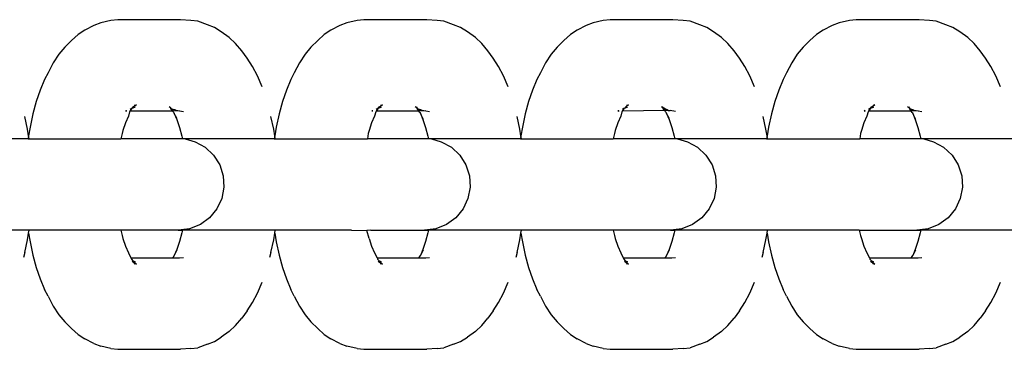
# Model space of a CAD drawing. Units: inches. Extents: x -194 to 101, y -376 to 294.
# Drawn here: x -25 to -20, y -42 to -40 of the extents above; entities that cross this region are included whole.
import ezdxf

# ---------------------------------------------------------------- set-up
doc = ezdxf.new("R2010")
doc.units = ezdxf.units.IN
doc.header["$MEASUREMENT"] = 0

# ---------------------------------------------------------------- blocks, each defined once
blk = doc.blocks.new('0511 2d')
at = {"color": 0}
for p, q in [((-24.591, -39.9772), (-24.6298, -39.9918)), ((-24.5357, -39.9656), (-24.591, -39.9772)), ((-24.4987, -39.961), (-24.5357, -39.9656)), ((-24.1551, -39.961), (-24.4987, -39.961)), ((-24.0985, -39.9649), (-24.1551, -39.961)), ((-24.0616, -39.9695), (-24.0985, -39.9649)), ((-24.0085, -39.9888), (-24.0616, -39.9695)), ((-23.2458, -39.9772), (-23.2846, -39.9918)), ((-23.1905, -39.9656), (-23.2458, -39.9772)), ((-23.1535, -39.961), (-23.1905, -39.9656)), ((-22.8099, -39.961), (-23.1535, -39.961)), ((-22.7533, -39.9649), (-22.8099, -39.961)), ((-22.7164, -39.9695), (-22.7533, -39.9649)), ((-22.6633, -39.9888), (-22.7164, -39.9695)), ((-21.9006, -39.9772), (-21.9394, -39.9918)), ((-21.8453, -39.9656), (-21.9006, -39.9772)), ((-21.8083, -39.961), (-21.8453, -39.9656)), ((-21.4647, -39.961), (-21.8083, -39.961)), ((-21.4081, -39.9649), (-21.4647, -39.961)), ((-21.3712, -39.9695), (-21.4081, -39.9649)), ((-21.3181, -39.9888), (-21.3712, -39.9695)), ((-20.5554, -39.9772), (-20.5942, -39.9918)), ((-20.5001, -39.9656), (-20.5554, -39.9772)), ((-20.4631, -39.961), (-20.5001, -39.9656)), ((-20.1195, -39.961), (-20.4631, -39.961)), ((-20.0629, -39.9649), (-20.1195, -39.961)), ((-20.026, -39.9695), (-20.0629, -39.9649)), ((-19.9729, -39.9888), (-20.026, -39.9695)), ((-24.6788, -40.0179), (-24.7156, -40.0413)), ((-24.6298, -39.9918), (-24.6788, -40.0179)), ((-23.9702, -40.0031), (-24.0085, -39.9888)), ((-23.9327, -40.0269), (-23.9702, -40.0031)), ((-23.8891, -40.0588), (-23.9327, -40.0269)), ((-23.3336, -40.0179), (-23.3704, -40.0413)), ((-23.2846, -39.9918), (-23.3336, -40.0179)), ((-22.625, -40.0031), (-22.6633, -39.9888)), ((-22.5875, -40.0269), (-22.625, -40.0031)), ((-22.5439, -40.0588), (-22.5875, -40.0269)), ((-21.9884, -40.0179), (-22.0252, -40.0413)), ((-21.9394, -39.9918), (-21.9884, -40.0179)), ((-21.2798, -40.0031), (-21.3181, -39.9888)), ((-21.2423, -40.0269), (-21.2798, -40.0031)), ((-21.1988, -40.0588), (-21.2423, -40.0269)), ((-20.6432, -40.0179), (-20.6801, -40.0413)), ((-20.5942, -39.9918), (-20.6432, -40.0179)), ((-19.9346, -40.0031), (-19.9729, -39.9888)), ((-19.8971, -40.0269), (-19.9346, -40.0031)), ((-19.8536, -40.0588), (-19.8971, -40.0269)), ((-24.7512, -40.0736), (-24.7881, -40.1101)), ((-24.7156, -40.0413), (-24.7512, -40.0736)), ((-23.8543, -40.0904), (-23.8891, -40.0588)), ((-23.406, -40.0736), (-23.4429, -40.1101)), ((-23.3704, -40.0413), (-23.406, -40.0736)), ((-22.5091, -40.0904), (-22.5439, -40.0588)), ((-22.0608, -40.0736), (-22.0977, -40.1101)), ((-22.0252, -40.0413), (-22.0608, -40.0736)), ((-21.1639, -40.0904), (-21.1988, -40.0588)), ((-20.7156, -40.0736), (-20.7525, -40.1101)), ((-20.6801, -40.0413), (-20.7156, -40.0736)), ((-19.8187, -40.0904), (-19.8536, -40.0588)), ((-24.7881, -40.1101), (-24.8205, -40.1491)), ((-23.8211, -40.1305), (-23.8543, -40.0904)), ((-23.7919, -40.1701), (-23.8211, -40.1305)), ((-23.4429, -40.1101), (-23.4753, -40.1491)), ((-22.4759, -40.1305), (-22.5091, -40.0904)), ((-22.4467, -40.1701), (-22.4759, -40.1305)), ((-22.0977, -40.1101), (-22.1301, -40.1491)), ((-21.1307, -40.1305), (-21.1639, -40.0904)), ((-21.1015, -40.1701), (-21.1307, -40.1305)), ((-20.7525, -40.1101), (-20.7849, -40.1491)), ((-19.7855, -40.1305), (-19.8187, -40.0904)), ((-19.7563, -40.1701), (-19.7855, -40.1305)), ((-24.8205, -40.1491), (-24.8509, -40.196)), ((-23.7623, -40.2156), (-23.7919, -40.1701)), ((-23.4753, -40.1491), (-23.5057, -40.196)), ((-22.4171, -40.2156), (-22.4467, -40.1701)), ((-22.1301, -40.1491), (-22.1606, -40.196)), ((-21.0719, -40.2156), (-21.1015, -40.1701)), ((-20.7849, -40.1491), (-20.8154, -40.196)), ((-19.7267, -40.2156), (-19.7563, -40.1701)), ((-24.8509, -40.196), (-24.8792, -40.2501)), ((-23.7349, -40.2681), (-23.7623, -40.2156)), ((-23.5057, -40.196), (-23.534, -40.2501)), ((-22.3897, -40.2681), (-22.4171, -40.2156)), ((-22.1606, -40.196), (-22.1888, -40.2501)), ((-21.0445, -40.2681), (-21.0719, -40.2156)), ((-20.8154, -40.196), (-20.8436, -40.2501)), ((-19.6993, -40.2681), (-19.7267, -40.2156)), ((-24.8982, -40.2878), (-24.9223, -40.3448)), ((-24.8792, -40.2501), (-24.8982, -40.2878)), ((-23.71, -40.3271), (-23.7349, -40.2681)), ((-23.553, -40.2878), (-23.5771, -40.3448)), ((-23.534, -40.2501), (-23.553, -40.2878)), ((-22.3648, -40.3271), (-22.3897, -40.2681)), ((-22.2078, -40.2878), (-22.2319, -40.3448)), ((-22.1888, -40.2501), (-22.2078, -40.2878)), ((-21.0196, -40.3271), (-21.0445, -40.2681)), ((-20.8626, -40.2878), (-20.8867, -40.3448)), ((-20.8436, -40.2501), (-20.8626, -40.2878)), ((-19.6744, -40.3271), (-19.6993, -40.2681)), ((-24.9223, -40.3448), (-24.9438, -40.4075)), ((-23.5771, -40.3448), (-23.5986, -40.4075)), ((-22.2319, -40.3448), (-22.2534, -40.4075)), ((-20.8867, -40.3448), (-20.9082, -40.4075)), ((-24.9438, -40.4075), (-24.9623, -40.4752)), ((-23.5986, -40.4075), (-23.6171, -40.4752)), ((-22.2534, -40.4075), (-22.2719, -40.4752)), ((-20.9082, -40.4075), (-20.9267, -40.4752)), ((-24.4496, -40.46), (-24.4558, -40.46)), ((-24.4549, -40.4573), (-24.45, -40.457)), ((-24.4339, -40.4646), (-24.4301, -40.46)), ((-24.4225, -40.4462), (-24.4313, -40.4519)), ((-24.4301, -40.46), (-24.4262, -40.4552)), ((-24.1986, -40.46), (-24.4301, -40.46)), ((-24.4262, -40.4552), (-24.425, -40.4525)), ((-24.4225, -40.4462), (-24.425, -40.4525)), ((-24.4225, -40.4462), (-24.4199, -40.4426)), ((-24.4172, -40.4443), (-24.4225, -40.4462)), ((-24.4126, -40.4372), (-24.4199, -40.4426)), ((-24.4126, -40.4372), (-24.4172, -40.4443)), ((-24.404, -40.4393), (-24.4172, -40.4443)), ((-24.4126, -40.4372), (-24.4105, -40.4357)), ((-24.4047, -40.425), (-24.4105, -40.4357)), ((-24.397, -40.4257), (-24.4105, -40.4357)), ((-24.2078, -40.4433), (-24.2182, -40.4367)), ((-24.213, -40.4367), (-24.2078, -40.4433)), ((-24.2077, -40.446), (-24.2078, -40.4433)), ((-24.2011, -40.456), (-24.2077, -40.446)), ((-24.1934, -40.456), (-24.2077, -40.446)), ((-24.2077, -40.446), (-24.1955, -40.4508)), ((-24.1603, -40.4583), (-24.1986, -40.46)), ((-24.1925, -40.4671), (-24.1986, -40.46)), ((-24.1871, -40.4526), (-24.1955, -40.4508)), ((-24.1803, -40.456), (-24.1871, -40.4526)), ((-24.1803, -40.456), (-24.1708, -40.456)), ((-24.1603, -40.4583), (-24.1402, -40.4625)), ((-23.1044, -40.46), (-23.1106, -40.46)), ((-23.1097, -40.4573), (-23.1048, -40.457)), ((-23.0887, -40.4646), (-23.0849, -40.46)), ((-23.0773, -40.4462), (-23.0861, -40.4519)), ((-23.0849, -40.46), (-23.081, -40.4552)), ((-22.8534, -40.46), (-23.0849, -40.46)), ((-23.081, -40.4552), (-23.0798, -40.4525)), ((-23.0773, -40.4462), (-23.0798, -40.4525)), ((-23.0773, -40.4462), (-23.0747, -40.4426)), ((-23.0721, -40.4443), (-23.0773, -40.4462)), ((-23.0675, -40.4372), (-23.0747, -40.4426)), ((-23.0675, -40.4372), (-23.0721, -40.4443)), ((-23.0588, -40.4393), (-23.0721, -40.4443)), ((-23.0675, -40.4372), (-23.0653, -40.4357)), ((-23.0595, -40.425), (-23.0653, -40.4357)), ((-23.0518, -40.4257), (-23.0653, -40.4357)), ((-22.8626, -40.4433), (-22.873, -40.4367)), ((-22.8678, -40.4367), (-22.8626, -40.4433)), ((-22.8625, -40.446), (-22.8626, -40.4433)), ((-22.8559, -40.456), (-22.8625, -40.446)), ((-22.8482, -40.456), (-22.8625, -40.446)), ((-22.8625, -40.446), (-22.8503, -40.4508)), ((-22.8151, -40.4583), (-22.8534, -40.46)), ((-22.8473, -40.4671), (-22.8534, -40.46)), ((-22.8503, -40.4508), (-22.8482, -40.456)), ((-22.8419, -40.4526), (-22.8503, -40.4508)), ((-22.8351, -40.456), (-22.8419, -40.4526)), ((-22.8351, -40.456), (-22.8256, -40.456)), ((-22.8151, -40.4583), (-22.795, -40.4625)), ((-21.7655, -40.46), (-21.7596, -40.457)), ((-21.7592, -40.46), (-21.7655, -40.46)), ((-21.7645, -40.4573), (-21.7596, -40.457)), ((-21.7435, -40.4646), (-21.7397, -40.46)), ((-21.7321, -40.4462), (-21.7409, -40.4519)), ((-21.7397, -40.46), (-21.7358, -40.4552)), ((-21.5107, -40.456), (-21.7397, -40.46)), ((-21.7358, -40.4552), (-21.7346, -40.4525)), ((-21.7321, -40.4462), (-21.7346, -40.4525)), ((-21.7321, -40.4462), (-21.7295, -40.4426)), ((-21.7269, -40.4443), (-21.7321, -40.4462)), ((-21.7223, -40.4372), (-21.7269, -40.4443)), ((-21.7136, -40.4393), (-21.7269, -40.4443)), ((-21.7223, -40.4372), (-21.7201, -40.4357)), ((-21.7143, -40.425), (-21.7201, -40.4357)), ((-21.7066, -40.4257), (-21.7201, -40.4357)), ((-21.5174, -40.4433), (-21.5278, -40.4367)), ((-21.5278, -40.4367), (-21.5226, -40.4367)), ((-21.5226, -40.4367), (-21.5174, -40.4433)), ((-21.5226, -40.4367), (-21.4967, -40.4526)), ((-21.5173, -40.446), (-21.5174, -40.4433)), ((-21.5107, -40.456), (-21.5173, -40.446)), ((-21.503, -40.456), (-21.5173, -40.446)), ((-21.503, -40.456), (-21.5107, -40.456)), ((-21.5021, -40.4671), (-21.5082, -40.46)), ((-21.4967, -40.4526), (-21.5051, -40.4508)), ((-21.4899, -40.456), (-21.503, -40.456)), ((-21.4899, -40.456), (-21.4967, -40.4526)), ((-21.4899, -40.456), (-21.4804, -40.456)), ((-21.4498, -40.4625), (-21.4804, -40.456)), ((-20.4203, -40.46), (-20.4144, -40.457)), ((-20.414, -40.46), (-20.4203, -40.46)), ((-20.4193, -40.4573), (-20.4144, -40.457)), ((-20.414, -40.46), (-20.4193, -40.4573)), ((-20.3983, -40.4646), (-20.3945, -40.46)), ((-20.3869, -40.4462), (-20.3958, -40.4519)), ((-20.3945, -40.46), (-20.3906, -40.4552)), ((-20.163, -40.46), (-20.3945, -40.46)), ((-20.3906, -40.4552), (-20.3894, -40.4525)), ((-20.3869, -40.4462), (-20.3894, -40.4525)), ((-20.3869, -40.4462), (-20.3843, -40.4426)), ((-20.3817, -40.4443), (-20.3869, -40.4462)), ((-20.3771, -40.4372), (-20.3843, -40.4426)), ((-20.3771, -40.4372), (-20.3817, -40.4443)), ((-20.3684, -40.4393), (-20.3817, -40.4443)), ((-20.3771, -40.4372), (-20.3749, -40.4357)), ((-20.3691, -40.425), (-20.3749, -40.4357)), ((-20.3614, -40.4257), (-20.3749, -40.4357)), ((-20.1722, -40.4433), (-20.1826, -40.4367)), ((-20.1774, -40.4367), (-20.1722, -40.4433)), ((-20.1721, -40.446), (-20.1722, -40.4433)), ((-20.1655, -40.456), (-20.1721, -40.446)), ((-20.1578, -40.456), (-20.1721, -40.446)), ((-20.1721, -40.446), (-20.1599, -40.4508)), ((-20.1247, -40.4583), (-20.163, -40.46)), ((-20.1569, -40.4671), (-20.163, -40.46)), ((-20.1599, -40.4508), (-20.1578, -40.456)), ((-20.1515, -40.4526), (-20.1599, -40.4508)), ((-20.1515, -40.4526), (-20.1447, -40.456)), ((-20.1447, -40.456), (-20.1352, -40.456)), ((-20.1247, -40.4583), (-20.1046, -40.4625)), ((-24.9916, -40.5586), (-25.0065, -40.4894)), ((-24.9623, -40.4752), (-24.9778, -40.547)), ((-24.4406, -40.4868), (-24.4564, -40.524)), ((-24.4339, -40.4646), (-24.4406, -40.4868)), ((-24.1925, -40.4671), (-24.1899, -40.4733)), ((-24.1899, -40.4733), (-24.1759, -40.5062)), ((-24.1765, -40.4975), (-24.1899, -40.4733)), ((-24.1735, -40.5048), (-24.1765, -40.4975)), ((-24.1759, -40.5062), (-24.1612, -40.5493)), ((-23.6464, -40.5586), (-23.6613, -40.4894)), ((-23.6171, -40.4752), (-23.6326, -40.547)), ((-23.0954, -40.4868), (-23.1112, -40.524)), ((-23.0887, -40.4646), (-23.0954, -40.4868)), ((-22.8473, -40.4671), (-22.8447, -40.4733)), ((-22.8447, -40.4733), (-22.8307, -40.5062)), ((-22.8313, -40.4975), (-22.8447, -40.4733)), ((-22.8283, -40.5048), (-22.8313, -40.4975)), ((-22.8307, -40.5062), (-22.816, -40.5493)), ((-22.3013, -40.5586), (-22.3162, -40.4894)), ((-22.2719, -40.4752), (-22.2874, -40.547)), ((-21.7502, -40.4868), (-21.766, -40.524)), ((-21.7435, -40.4646), (-21.7502, -40.4868)), ((-21.5021, -40.4671), (-21.4995, -40.4733)), ((-21.4995, -40.4733), (-21.4855, -40.5062)), ((-21.4861, -40.4975), (-21.4995, -40.4733)), ((-21.4831, -40.5048), (-21.4861, -40.4975)), ((-21.4855, -40.5062), (-21.4708, -40.5493)), ((-20.9561, -40.5586), (-20.971, -40.4894)), ((-20.9267, -40.4752), (-20.9422, -40.547)), ((-20.4051, -40.4868), (-20.4208, -40.524)), ((-20.3983, -40.4646), (-20.4051, -40.4868)), ((-20.1569, -40.4671), (-20.1543, -40.4733)), ((-20.1543, -40.4733), (-20.1403, -40.5062)), ((-20.1409, -40.4975), (-20.1543, -40.4733)), ((-20.1379, -40.5048), (-20.1409, -40.4975)), ((-20.1403, -40.5062), (-20.1256, -40.5493)), ((-24.9857, -40.5955), (-24.9916, -40.5586)), ((-24.9778, -40.547), (-24.9857, -40.5955)), ((-24.4704, -40.5649), (-24.475, -40.5816)), ((-24.4564, -40.524), (-24.4704, -40.5649)), ((-24.1612, -40.5493), (-24.1484, -40.5958)), ((-23.6405, -40.5955), (-23.6464, -40.5586)), ((-23.6326, -40.547), (-23.6405, -40.5955)), ((-23.1252, -40.5649), (-23.1298, -40.5816)), ((-23.1112, -40.524), (-23.1252, -40.5649)), ((-22.816, -40.5493), (-22.8032, -40.5958)), ((-22.2953, -40.5955), (-22.3013, -40.5586)), ((-22.2874, -40.547), (-22.2953, -40.5955)), ((-21.78, -40.5649), (-21.7846, -40.5816)), ((-21.766, -40.524), (-21.78, -40.5649)), ((-21.4708, -40.5493), (-21.458, -40.5958)), ((-20.9501, -40.5955), (-20.9561, -40.5586)), ((-20.9422, -40.547), (-20.9501, -40.5955)), ((-20.4348, -40.5649), (-20.4394, -40.5816)), ((-20.4208, -40.524), (-20.4348, -40.5649)), ((-20.1256, -40.5493), (-20.1129, -40.5958)), ((-24.9883, -40.6115), (-25.4745, -40.6115)), ((-24.9857, -40.5955), (-24.9883, -40.6115)), ((-24.9883, -40.6115), (-24.9831, -40.6115)), ((-24.9831, -40.6115), (-24.9857, -40.5955)), ((-24.9831, -40.6115), (-24.4817, -40.6115)), ((-24.475, -40.5816), (-24.4817, -40.6115)), ((-24.1451, -40.6115), (-24.4817, -40.6115)), ((-24.1484, -40.5958), (-24.1451, -40.6115)), ((-24.1293, -40.6115), (-24.1451, -40.6115)), ((-24.1293, -40.6115), (-24.0757, -40.627)), ((-23.6431, -40.6115), (-24.1293, -40.6115)), ((-23.6405, -40.5955), (-23.6431, -40.6115)), ((-23.6431, -40.6115), (-23.6379, -40.6115)), ((-23.6379, -40.6115), (-23.6405, -40.5955)), ((-23.6379, -40.6115), (-23.1343, -40.6115)), ((-23.1298, -40.5816), (-23.1343, -40.6115)), ((-22.7999, -40.6115), (-23.1343, -40.6115)), ((-22.8032, -40.5958), (-22.7999, -40.6115)), ((-22.7841, -40.6115), (-22.7999, -40.6115)), ((-22.7841, -40.6115), (-22.7305, -40.627)), ((-22.2979, -40.6115), (-22.7841, -40.6115)), ((-22.2953, -40.5955), (-22.2979, -40.6115)), ((-22.2979, -40.6115), (-22.2927, -40.6115)), ((-22.2927, -40.6115), (-22.2953, -40.5955)), ((-22.2927, -40.6115), (-21.7913, -40.6115)), ((-21.7846, -40.5816), (-21.7913, -40.6115)), ((-21.4547, -40.6115), (-21.7913, -40.6115)), ((-21.458, -40.5958), (-21.4547, -40.6115)), ((-21.4389, -40.6115), (-21.4547, -40.6115)), ((-21.4389, -40.6115), (-21.3853, -40.627)), ((-20.9527, -40.6115), (-21.4389, -40.6115)), ((-20.9501, -40.5955), (-20.9527, -40.6115)), ((-20.9527, -40.6115), (-20.9475, -40.6115)), ((-20.9475, -40.6115), (-20.9501, -40.5955)), ((-20.9475, -40.6115), (-20.4439, -40.6115)), ((-20.4394, -40.5816), (-20.4439, -40.6115)), ((-20.1095, -40.6115), (-20.4439, -40.6115)), ((-20.1129, -40.5958), (-20.1095, -40.6115)), ((-20.0937, -40.6115), (-20.1095, -40.6115)), ((-20.0937, -40.6115), (-20.0401, -40.627)), ((-19.6075, -40.6115), (-20.0937, -40.6115)), ((-24.0757, -40.627), (-24.0207, -40.6572)), ((-24.0207, -40.6572), (-23.975, -40.7001)), ((-22.7305, -40.627), (-22.6755, -40.6572)), ((-22.6755, -40.6572), (-22.6298, -40.7001)), ((-21.3853, -40.627), (-21.3304, -40.6572)), ((-21.3304, -40.6572), (-21.2846, -40.7001)), ((-20.0401, -40.627), (-19.9852, -40.6572)), ((-19.9852, -40.6572), (-19.9394, -40.7001)), ((-23.975, -40.7001), (-23.9414, -40.753)), ((-22.6298, -40.7001), (-22.5962, -40.753)), ((-21.2846, -40.7001), (-21.251, -40.753)), ((-19.9394, -40.7001), (-19.9058, -40.753)), ((-23.9414, -40.753), (-23.922, -40.8126)), ((-22.5962, -40.753), (-22.5768, -40.8126)), ((-21.251, -40.753), (-21.2316, -40.8126)), ((-19.9058, -40.753), (-19.8864, -40.8126)), ((-23.922, -40.8126), (-23.9181, -40.8752)), ((-22.5768, -40.8126), (-22.5729, -40.8752)), ((-21.2316, -40.8126), (-21.2277, -40.8752)), ((-19.8864, -40.8126), (-19.8825, -40.8752)), ((-23.9181, -40.8752), (-23.9298, -40.9367)), ((-22.5729, -40.8752), (-22.5846, -40.9367)), ((-21.2277, -40.8752), (-21.2394, -40.9367)), ((-19.8825, -40.8752), (-19.8942, -40.9367)), ((-23.9298, -40.9367), (-23.9565, -40.9934)), ((-22.5846, -40.9367), (-22.6113, -40.9934)), ((-21.2394, -40.9367), (-21.2661, -40.9934)), ((-19.8942, -40.9367), (-19.9209, -40.9934)), ((-23.9565, -40.9934), (-23.9965, -41.0417)), ((-22.6113, -40.9934), (-22.6513, -41.0417)), ((-21.2661, -40.9934), (-21.3061, -41.0417)), ((-19.9209, -40.9934), (-19.9609, -41.0417)), ((-23.9965, -41.0417), (-24.0473, -41.0786)), ((-22.6513, -41.0417), (-22.7021, -41.0786)), ((-21.3061, -41.0417), (-21.3569, -41.0786)), ((-19.9609, -41.0417), (-20.0117, -41.0786)), ((-24.1056, -41.1016), (-24.1679, -41.1095)), ((-24.0473, -41.0786), (-24.1056, -41.1016)), ((-22.7604, -41.1016), (-22.8227, -41.1095)), ((-22.7021, -41.0786), (-22.7604, -41.1016)), ((-21.4152, -41.1016), (-21.4775, -41.1095)), ((-21.3569, -41.0786), (-21.4152, -41.1016)), ((-20.07, -41.1016), (-20.1323, -41.1095)), ((-20.0117, -41.0786), (-20.07, -41.1016)), ((-24.9831, -41.1095), (-25.4903, -41.1095)), ((-25.0065, -41.2315), (-24.9916, -41.1623)), ((-24.9916, -41.1623), (-24.9857, -41.1255)), ((-24.9857, -41.1255), (-24.9831, -41.1095)), ((-24.9857, -41.1255), (-24.9778, -41.1739)), ((-24.4817, -41.1095), (-24.9831, -41.1095)), ((-24.4817, -41.1095), (-24.475, -41.1393)), ((-24.1679, -41.1095), (-24.4817, -41.1095)), ((-24.475, -41.1393), (-24.4704, -41.156)), ((-24.4704, -41.156), (-24.4564, -41.1969)), ((-24.1679, -41.1095), (-24.1451, -41.1096)), ((-24.1484, -41.1252), (-24.1612, -41.1716)), ((-24.1451, -41.1096), (-24.1484, -41.1252)), ((-23.6379, -41.1095), (-24.1451, -41.1096)), ((-23.6613, -41.2315), (-23.6464, -41.1623)), ((-23.6464, -41.1623), (-23.6405, -41.1255)), ((-23.6405, -41.1255), (-23.6379, -41.1095)), ((-23.6405, -41.1255), (-23.6326, -41.1739)), ((-23.2216, -41.1095), (-23.6379, -41.1095)), ((-23.2216, -41.1095), (-23.1373, -41.1119)), ((-23.1154, -41.1095), (-23.1373, -41.1119)), ((-23.1252, -41.156), (-23.1373, -41.1119)), ((-23.1252, -41.156), (-23.1112, -41.1969)), ((-23.1154, -41.1095), (-22.8227, -41.1095)), ((-22.8227, -41.1095), (-22.7999, -41.1095)), ((-22.8032, -41.1252), (-22.816, -41.1716)), ((-22.7999, -41.1095), (-22.8032, -41.1252)), ((-22.2927, -41.1095), (-22.7999, -41.1095)), ((-22.3162, -41.2315), (-22.3013, -41.1623)), ((-22.3013, -41.1623), (-22.2953, -41.1255)), ((-22.2953, -41.1255), (-22.2927, -41.1095)), ((-22.2953, -41.1255), (-22.2874, -41.1739)), ((-21.7913, -41.1095), (-22.2927, -41.1095)), ((-21.7913, -41.1095), (-21.7846, -41.1393)), ((-21.4775, -41.1095), (-21.7913, -41.1095)), ((-21.7846, -41.1393), (-21.78, -41.156)), ((-21.78, -41.156), (-21.766, -41.1969)), ((-21.4775, -41.1095), (-21.4547, -41.1096)), ((-21.458, -41.1252), (-21.4708, -41.1716)), ((-21.4547, -41.1096), (-21.458, -41.1252)), ((-20.9475, -41.1095), (-21.4547, -41.1096)), ((-20.971, -41.2315), (-20.9561, -41.1623)), ((-20.9561, -41.1623), (-20.9501, -41.1255)), ((-20.9501, -41.1255), (-20.9475, -41.1095)), ((-20.9501, -41.1255), (-20.9422, -41.1739)), ((-20.4461, -41.1095), (-20.9475, -41.1095)), ((-20.4461, -41.1095), (-20.4394, -41.1393)), ((-20.4461, -41.1095), (-20.1323, -41.1095)), ((-20.4394, -41.1393), (-20.4348, -41.156)), ((-20.4348, -41.156), (-20.4208, -41.1969)), ((-20.1323, -41.1095), (-20.1095, -41.1095)), ((-20.1129, -41.1252), (-20.1256, -41.1716)), ((-20.1095, -41.1095), (-20.1129, -41.1252)), ((-19.6023, -41.1095), (-20.1095, -41.1095)), ((-24.9778, -41.1739), (-24.9623, -41.2458)), ((-24.4564, -41.1969), (-24.4406, -41.2342)), ((-24.1759, -41.2147), (-24.1899, -41.2477)), ((-24.1899, -41.2477), (-24.1735, -41.2162)), ((-24.1612, -41.1716), (-24.1759, -41.2147)), ((-23.6326, -41.1739), (-23.6171, -41.2458)), ((-23.1112, -41.1969), (-23.0954, -41.2342)), ((-22.8307, -41.2147), (-22.8447, -41.2477)), ((-22.8447, -41.2477), (-22.8283, -41.2162)), ((-22.816, -41.1716), (-22.8307, -41.2147)), ((-22.2874, -41.1739), (-22.2719, -41.2458)), ((-21.766, -41.1969), (-21.7502, -41.2342)), ((-21.4855, -41.2147), (-21.4995, -41.2477)), ((-21.4995, -41.2477), (-21.4831, -41.2162)), ((-21.4708, -41.1716), (-21.4855, -41.2147)), ((-20.9422, -41.1739), (-20.9267, -41.2458)), ((-20.4208, -41.1969), (-20.4051, -41.2342)), ((-20.1403, -41.2147), (-20.1543, -41.2477)), ((-20.1543, -41.2477), (-20.1379, -41.2162)), ((-20.1256, -41.1716), (-20.1403, -41.2147)), ((-25.0065, -41.2315), (-25.0138, -41.259)), ((-24.9623, -41.2458), (-24.9438, -41.3134)), ((-24.4406, -41.2342), (-24.4266, -41.261)), ((-24.4266, -41.261), (-24.4233, -41.2673)), ((-24.4266, -41.261), (-24.1986, -41.261)), ((-24.4233, -41.2673), (-24.4156, -41.2773)), ((-24.1986, -41.261), (-24.1925, -41.2539)), ((-24.1986, -41.261), (-24.1606, -41.261)), ((-24.1925, -41.2539), (-24.1899, -41.2477)), ((-24.1606, -41.261), (-24.1402, -41.2584)), ((-23.6613, -41.2315), (-23.6686, -41.259)), ((-23.6171, -41.2458), (-23.5986, -41.3134)), ((-23.0954, -41.2342), (-23.0815, -41.261)), ((-23.0815, -41.261), (-23.0782, -41.2673)), ((-23.0815, -41.261), (-22.8534, -41.261)), ((-23.0782, -41.2673), (-23.0704, -41.2773)), ((-22.8534, -41.261), (-22.8473, -41.2539)), ((-22.8534, -41.261), (-22.8154, -41.261)), ((-22.8473, -41.2539), (-22.8447, -41.2477)), ((-22.8154, -41.261), (-22.795, -41.2584)), ((-22.3162, -41.2315), (-22.3234, -41.259)), ((-22.2719, -41.2458), (-22.2534, -41.3134)), ((-21.7502, -41.2342), (-21.7363, -41.261)), ((-21.7363, -41.261), (-21.733, -41.2673)), ((-21.7363, -41.261), (-21.5082, -41.261)), ((-21.733, -41.2673), (-21.7252, -41.2773)), ((-21.5082, -41.261), (-21.5021, -41.2539)), ((-21.5082, -41.261), (-21.4702, -41.261)), ((-21.5021, -41.2539), (-21.4995, -41.2477)), ((-21.4702, -41.261), (-21.4498, -41.2584)), ((-20.971, -41.2315), (-20.9782, -41.259)), ((-20.9267, -41.2458), (-20.9082, -41.3134)), ((-20.4051, -41.2342), (-20.3911, -41.261)), ((-20.3911, -41.261), (-20.3878, -41.2673)), ((-20.3911, -41.261), (-20.163, -41.261)), ((-20.3878, -41.2673), (-20.38, -41.2773)), ((-20.163, -41.261), (-20.1569, -41.2539)), ((-20.163, -41.261), (-20.125, -41.261)), ((-20.1569, -41.2539), (-20.1543, -41.2477)), ((-20.125, -41.261), (-20.1046, -41.2584)), ((-24.9438, -41.3134), (-24.9223, -41.3761)), ((-24.4199, -41.2784), (-24.4126, -41.2837)), ((-24.4156, -41.2773), (-24.404, -41.2816)), ((-24.4156, -41.2773), (-24.397, -41.2952)), ((-24.4156, -41.2773), (-24.4126, -41.2837)), ((-24.4126, -41.2837), (-24.4047, -41.296)), ((-24.4126, -41.2837), (-24.397, -41.2952)), ((-23.5986, -41.3134), (-23.5771, -41.3761)), ((-23.0747, -41.2784), (-23.0675, -41.2837)), ((-23.0704, -41.2773), (-23.0588, -41.2816)), ((-23.0704, -41.2773), (-23.0518, -41.2952)), ((-23.0704, -41.2773), (-23.0675, -41.2837)), ((-23.0675, -41.2837), (-23.0595, -41.296)), ((-23.0675, -41.2837), (-23.0518, -41.2952)), ((-22.2534, -41.3134), (-22.2319, -41.3761)), ((-21.7295, -41.2784), (-21.7223, -41.2837)), ((-21.7252, -41.2773), (-21.7136, -41.2816)), ((-21.7252, -41.2773), (-21.7066, -41.2952)), ((-21.7252, -41.2773), (-21.7223, -41.2837)), ((-21.7223, -41.2837), (-21.7143, -41.296)), ((-21.7223, -41.2837), (-21.7066, -41.2952)), ((-20.9082, -41.3134), (-20.8867, -41.3761)), ((-20.3843, -41.2784), (-20.3771, -41.2837)), ((-20.38, -41.2773), (-20.3684, -41.2816)), ((-20.38, -41.2773), (-20.3614, -41.2952)), ((-20.38, -41.2773), (-20.3771, -41.2837)), ((-20.3771, -41.2837), (-20.3691, -41.296)), ((-20.3771, -41.2837), (-20.3614, -41.2952)), ((-24.9223, -41.3761), (-24.8982, -41.4331)), ((-23.5771, -41.3761), (-23.553, -41.4331)), ((-22.2319, -41.3761), (-22.2078, -41.4331)), ((-20.8867, -41.3761), (-20.8626, -41.4331)), ((-23.7349, -41.4529), (-23.71, -41.3939)), ((-22.3897, -41.4529), (-22.3648, -41.3939)), ((-21.0445, -41.4529), (-21.0196, -41.3939)), ((-19.6993, -41.4529), (-19.6744, -41.3939)), ((-24.8792, -41.4709), (-24.8982, -41.4331)), ((-24.8792, -41.4709), (-24.8509, -41.525)), ((-23.7623, -41.5054), (-23.7349, -41.4529)), ((-23.534, -41.4709), (-23.553, -41.4331)), ((-23.534, -41.4709), (-23.5057, -41.525)), ((-22.4171, -41.5054), (-22.3897, -41.4529)), ((-22.1888, -41.4709), (-22.2078, -41.4331)), ((-22.1888, -41.4709), (-22.1606, -41.525)), ((-21.0719, -41.5054), (-21.0445, -41.4529)), ((-20.8436, -41.4709), (-20.8626, -41.4331)), ((-20.8436, -41.4709), (-20.8154, -41.525)), ((-19.7267, -41.5054), (-19.6993, -41.4529)), ((-24.8509, -41.525), (-24.8205, -41.5718)), ((-23.7919, -41.5508), (-23.7623, -41.5054)), ((-23.5057, -41.525), (-23.4753, -41.5718)), ((-22.4467, -41.5508), (-22.4171, -41.5054)), ((-22.1606, -41.525), (-22.1301, -41.5718)), ((-21.1015, -41.5508), (-21.0719, -41.5054)), ((-20.8154, -41.525), (-20.7849, -41.5718)), ((-19.7563, -41.5508), (-19.7267, -41.5054)), ((-24.8205, -41.5718), (-24.7881, -41.6108)), ((-23.8543, -41.6305), (-23.8211, -41.5904)), ((-23.7919, -41.5508), (-23.8211, -41.5904)), ((-23.4753, -41.5718), (-23.4429, -41.6108)), ((-22.5091, -41.6305), (-22.4759, -41.5904)), ((-22.4467, -41.5508), (-22.4759, -41.5904)), ((-22.1301, -41.5718), (-22.0977, -41.6108)), ((-21.1639, -41.6305), (-21.1307, -41.5904)), ((-21.1015, -41.5508), (-21.1307, -41.5904)), ((-20.7849, -41.5718), (-20.7525, -41.6108)), ((-19.8187, -41.6305), (-19.7855, -41.5904)), ((-19.7563, -41.5508), (-19.7855, -41.5904)), ((-24.7512, -41.6474), (-24.7881, -41.6108)), ((-23.8891, -41.6621), (-23.8543, -41.6305)), ((-23.406, -41.6474), (-23.4429, -41.6108)), ((-22.5439, -41.6621), (-22.5091, -41.6305)), ((-22.0608, -41.6474), (-22.0977, -41.6108)), ((-21.1988, -41.6621), (-21.1639, -41.6305)), ((-20.7156, -41.6474), (-20.7525, -41.6108)), ((-19.8536, -41.6621), (-19.8187, -41.6305)), ((-24.7512, -41.6474), (-24.7156, -41.6797)), ((-24.7156, -41.6797), (-24.6788, -41.703)), ((-23.9702, -41.7178), (-23.9327, -41.6941)), ((-23.8891, -41.6621), (-23.9327, -41.6941)), ((-23.406, -41.6474), (-23.3704, -41.6797)), ((-23.3704, -41.6797), (-23.3336, -41.703)), ((-22.625, -41.7178), (-22.5875, -41.6941)), ((-22.5439, -41.6621), (-22.5875, -41.6941)), ((-22.0608, -41.6474), (-22.0252, -41.6797)), ((-22.0252, -41.6797), (-21.9884, -41.703)), ((-21.2798, -41.7178), (-21.2423, -41.6941)), ((-21.1988, -41.6621), (-21.2423, -41.6941)), ((-20.7156, -41.6474), (-20.6801, -41.6797)), ((-20.6801, -41.6797), (-20.6432, -41.703)), ((-19.9346, -41.7178), (-19.8971, -41.6941)), ((-19.8536, -41.6621), (-19.8971, -41.6941)), ((-24.6298, -41.7292), (-24.6788, -41.703)), ((-24.6298, -41.7292), (-24.591, -41.7437)), ((-24.5357, -41.7554), (-24.591, -41.7437)), ((-24.0985, -41.756), (-24.0616, -41.7515)), ((-24.0085, -41.7322), (-24.0616, -41.7515)), ((-24.0085, -41.7322), (-23.9702, -41.7178)), ((-23.2846, -41.7292), (-23.3336, -41.703)), ((-23.2846, -41.7292), (-23.2458, -41.7437)), ((-23.1905, -41.7554), (-23.2458, -41.7437)), ((-22.7533, -41.756), (-22.7164, -41.7515)), ((-22.6633, -41.7322), (-22.7164, -41.7515)), ((-22.6633, -41.7322), (-22.625, -41.7178)), ((-21.9394, -41.7292), (-21.9884, -41.703)), ((-21.9394, -41.7292), (-21.9006, -41.7437)), ((-21.8453, -41.7554), (-21.9006, -41.7437)), ((-21.4081, -41.756), (-21.3712, -41.7515)), ((-21.3181, -41.7322), (-21.3712, -41.7515)), ((-21.3181, -41.7322), (-21.2798, -41.7178)), ((-20.5942, -41.7292), (-20.6432, -41.703)), ((-20.5942, -41.7292), (-20.5554, -41.7437)), ((-20.5001, -41.7554), (-20.5554, -41.7437)), ((-20.0629, -41.756), (-20.026, -41.7515)), ((-19.9729, -41.7322), (-20.026, -41.7515)), ((-19.9729, -41.7322), (-19.9346, -41.7178)), ((-24.5357, -41.7554), (-24.4987, -41.76)), ((-24.4987, -41.76), (-24.1551, -41.76)), ((-24.0985, -41.756), (-24.1551, -41.76)), ((-23.1905, -41.7554), (-23.1535, -41.76)), ((-23.1535, -41.76), (-22.8099, -41.76)), ((-22.7533, -41.756), (-22.8099, -41.76)), ((-21.8453, -41.7554), (-21.8083, -41.76)), ((-21.8083, -41.76), (-21.4647, -41.76)), ((-21.4081, -41.756), (-21.4647, -41.76)), ((-20.5001, -41.7554), (-20.4631, -41.76)), ((-20.4631, -41.76), (-20.1195, -41.76)), ((-20.0629, -41.756), (-20.1195, -41.76))]:
    blk.add_line(p, q, dxfattribs=at)

msp = doc.modelspace()

# ---------------------------------------------------------------- block references
msp.add_blockref('0511 2d', (0, 0))

doc.saveas('drawing.dxf')
